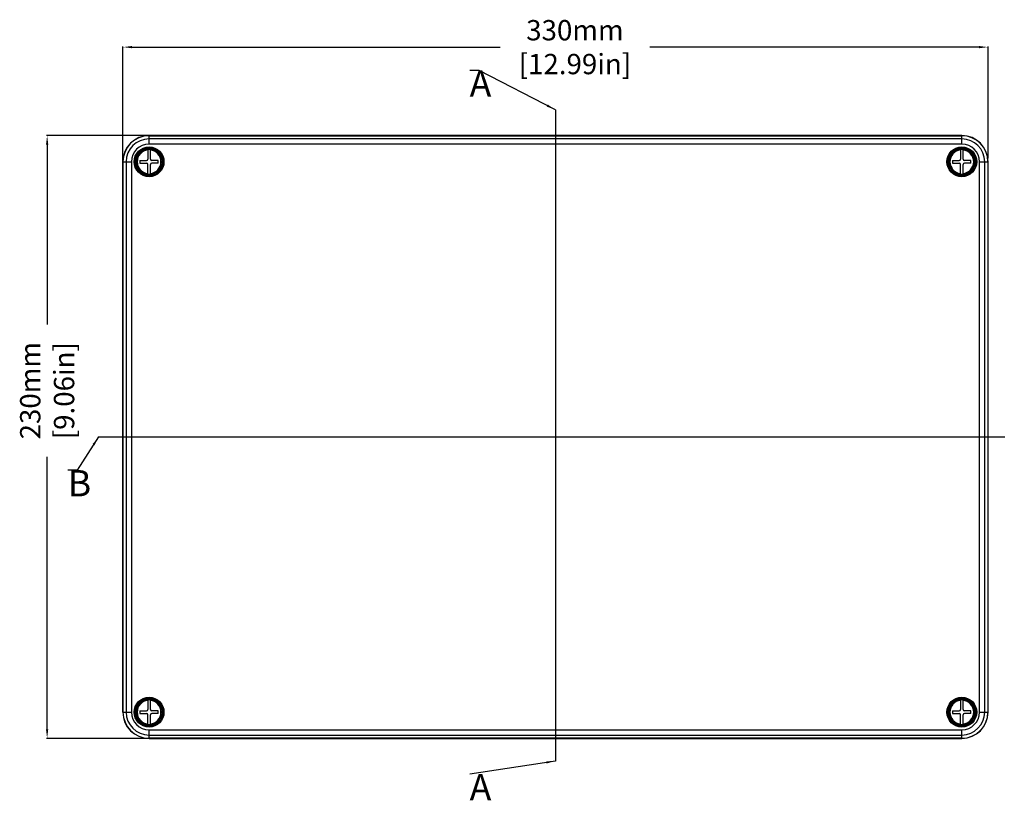
# Model space of a CAD drawing. Extents: x 4026 to 5390, y -294 to 604.
# Drawn here: x 4408 to 4784, y 49 to 347 of the extents above; entities that cross this region are included whole.
import ezdxf

# ---------------------------------------------------------------- set-up
doc = ezdxf.new("R2010")
doc.units = 0
doc.header["$LTSCALE"] = 10
doc.linetypes.add('CENTER', pattern=[50.8, 31.75, -6.35, 6.35, -6.35])
doc.layers.get('0').update_dxf_attribs({"linetype": 'CONTINUOUS', "lineweight": 25})
doc.layers.get('DEFPOINTS').update_dxf_attribs({"linetype": 'CONTINUOUS'})
for name, color, linetype in [('AUSFORMSCHRAEGEN', 7, 'CONTINUOUS'), ('BEZUGSACHSEN', 7, 'CONTINUOUS'), ('BG_STARTBEZUEGE', 7, 'CONTINUOUS'), ('RUNDUNGEN', 7, 'CONTINUOUS'), ('ZEICHNUNGSBEMASSUNGEN', 7, 'CONTINUOUS')]:
    doc.layers.add(name, color=color, linetype=linetype)
doc.dimstyles.new('DIMSTYLE_1', dxfattribs={"dimtxt": 7.75, "dimasz": 3.5, "dimexe": 0.18, "dimexo": 0.0625, "dimgap": 0.09, "dimtad": 0, "dimdec": 1, "dimdsep": 46, "dimtxsty": 'Standard', "dimblk": '_FILLED', "dimcen": 0.09, "dimclrd": 2, "dimclrt": 4, "dimadec": 0, "dimazin": 0, "dimtp": 0.3, "dimtm": 0.3, "dimtfac": 1, "dimtdec": 1, "dimtofl": 0, "dimtmove": 0, "dimatfit": 3, "dimldrblk": '_FILLED', "dimfxl": 1, "dimtfillclr": 2, "dimarcsym": 0})

# ---------------------------------------------------------------- blocks, each defined once
blk = doc.blocks.new('_FILLED')
at = {"color": 0, "linetype": 'ByBlock'}
blk.add_solid([(0, 0), (-1, 0.125), (-1, -0.125)], dxfattribs=at)
blk = doc.blocks.new('*D92')
at = {"layer": 'DEFPOINTS', "color": 0, "linetype": 'Continuous'}
for p in [(4447.45, 336.57), (4777.45, 294.2), (4447.45, 290.68)]:
    blk.add_point(p, dxfattribs=at)
at = {"layer": 'ZEICHNUNGSBEMASSUNGEN', "color": 0, "linetype": 'Continuous', "lineweight": -2}
for p, q in [((4447.45, 290.74), (4447.45, 336.75)), ((4777.45, 294.26), (4777.45, 336.75))]:
    blk.add_line(p, q, dxfattribs=at)
at = {"layer": 'ZEICHNUNGSBEMASSUNGEN', "color": 2, "linetype": 'Continuous', "lineweight": -2}
for p, q in [((4450.95, 336.57), (4591.39, 336.57)), ((4773.95, 336.57), (4648.4, 336.57))]:
    blk.add_line(p, q, dxfattribs=at)
at = {"layer": 'ZEICHNUNGSBEMASSUNGEN', "color": 2, "linetype": 'Continuous', "lineweight": -2, "xscale": 3.5, "yscale": 3.5, "zscale": 3.5, "rotation": 180}
blk.add_blockref('_FILLED', (4447.45, 336.57), dxfattribs=at)
at = {"layer": 'ZEICHNUNGSBEMASSUNGEN', "color": 2, "linetype": 'Continuous', "lineweight": -2, "xscale": 3.5, "yscale": 3.5, "zscale": 3.5}
blk.add_blockref('_FILLED', (4777.45, 336.57), dxfattribs=at)
at = {"layer": 'ZEICHNUNGSBEMASSUNGEN', "color": 4, "linetype": 'Continuous', "insert": (4619.89, 346.9), "char_height": 7.75, "attachment_point": 2}
blk.add_mtext('330mm\\P [12.99in]', dxfattribs=at)
blk = doc.blocks.new('*D93')
at = {"layer": 'DEFPOINTS', "color": 0, "linetype": 'Continuous'}
for p in [(4418.57, 302.82), (4458.59, 302.82), (4460.79, 72.82)]:
    blk.add_point(p, dxfattribs=at)
at = {"layer": 'ZEICHNUNGSBEMASSUNGEN', "color": 0, "linetype": 'Continuous', "lineweight": -2}
for p, q in [((4458.53, 302.82), (4418.39, 302.82)), ((4460.73, 72.82), (4418.39, 72.82))]:
    blk.add_line(p, q, dxfattribs=at)
at = {"layer": 'ZEICHNUNGSBEMASSUNGEN', "color": 2, "linetype": 'Continuous', "lineweight": -2}
for p, q in [((4418.57, 299.32), (4418.57, 230.75)), ((4418.57, 76.32), (4418.57, 180.2))]:
    blk.add_line(p, q, dxfattribs=at)
at = {"layer": 'ZEICHNUNGSBEMASSUNGEN', "color": 2, "linetype": 'Continuous', "lineweight": -2, "xscale": 3.5, "yscale": 3.5, "zscale": 3.5}
for p, rotation in [((4418.57, 302.82), 90), ((4418.57, 72.82), 270)]:
    blk.add_blockref('_FILLED', p, dxfattribs=dict(at, rotation=rotation))
at = {"layer": 'ZEICHNUNGSBEMASSUNGEN', "color": 4, "linetype": 'Continuous', "insert": (4408.24, 205.48), "char_height": 7.75, "attachment_point": 2, "rotation": 90}
blk.add_mtext('230mm\\P [9.06in]', dxfattribs=at)

msp = doc.modelspace()

# ---------------------------------------------------------------- linework, layer by layer
at = {"color": 7, "linetype": 'CENTER'}
for p, q in [((4612.45, 312.66), (4612.45, 282.66)), ((4438.2, 187.82), (4468.2, 187.82)), ((4753.88, 187.82), (4783.88, 187.82)), ((4612.45, 94.18), (4612.45, 64.18))]:
    msp.add_line(p, q, dxfattribs=at)
at = {"color": 7, "linetype": 'Continuous'}
for p, q in [((4453.95, 293.32), (4453.95, 292.32)), ((4460.95, 292.32), (4460.95, 293.32)), ((4763.95, 293.32), (4763.95, 292.32)), ((4770.95, 292.32), (4770.95, 293.32)), ((4453.95, 83.32), (4453.95, 82.32)), ((4460.95, 82.32), (4460.95, 83.32)), ((4763.95, 83.32), (4763.95, 82.32)), ((4770.95, 82.32), (4770.95, 83.32))]:
    msp.add_line(p, q, dxfattribs=at)
at = {"color": 9, "linetype": 'CENTER'}
for p, q in [((4612.45, 282.66), (4612.45, 94.18)), ((4468.2, 187.82), (4753.88, 187.82))]:
    msp.add_line(p, q, dxfattribs=at)
at = {"color": 7, "linetype": 'Continuous'}
msp.add_circle((4767.45, 82.82), 5.15, dxfattribs=at)
for centre, start, end in [((4457.45, 292.82), 83.9337, 96.0663), ((4767.45, 292.82), 83.9337, 96.0663), ((4457.45, 292.82), 263.9337, 276.0663), ((4767.45, 292.82), 263.9337, 276.0663), ((4457.45, 82.82), 83.9337, 96.0663), ((4767.45, 82.82), 83.9337, 96.0663), ((4457.45, 82.82), 263.9337, 276.0663), ((4767.45, 82.82), 263.9337, 276.0663)]:
    msp.add_arc(centre, 4.73, start, end, dxfattribs=at)
at = {"layer": 'AUSFORMSCHRAEGEN', "color": 7, "linetype": 'Continuous'}
for p, q in [((4767.45, 302.82), (4457.45, 302.82)), ((4447.45, 292.82), (4447.45, 82.82)), ((4777.45, 82.82), (4777.45, 292.82)), ((4457.45, 72.82), (4767.45, 72.82))]:
    msp.add_line(p, q, dxfattribs=at)
for centre, start, end in [((4457.45, 292.82), 90, 180), ((4767.45, 292.82), 0, 90), ((4457.45, 82.82), 180, 270), ((4767.45, 82.82), 270, 0)]:
    msp.add_arc(centre, 10, start, end, dxfattribs=at)
at = {"layer": 'BEZUGSACHSEN', "color": 7, "linetype": 'Continuous'}
for centre in [(4457.45, 292.82), (4767.45, 292.82), (4457.45, 82.82)]:
    msp.add_circle(centre, 5.15, dxfattribs=at)
at = {"layer": 'BG_STARTBEZUEGE', "color": 7, "linetype": 'CENTER'}
for p, q in [((4612.45, 308.82), (4612.45, 66.82)), ((4441.45, 187.82), (4783.45, 187.82))]:
    msp.add_line(p, q, dxfattribs=at)
at = {"layer": 'RUNDUNGEN', "color": 9, "linetype": 'Continuous'}
for p, q in [((4457.45, 299.55), (4457.45, 302.78)), ((4457.45, 302.78), (4767.45, 302.78)), ((4767.45, 301.55), (4457.45, 301.55)), ((4767.45, 299.55), (4767.45, 302.78)), ((4767.45, 299.55), (4457.45, 299.55)), ((4447.48, 292.82), (4450.71, 292.82)), ((4447.49, 82.82), (4447.49, 292.82)), ((4448.72, 292.82), (4448.72, 82.82)), ((4450.71, 292.82), (4450.71, 82.82)), ((4774.18, 292.82), (4777.41, 292.82)), ((4774.18, 82.82), (4774.18, 292.82)), ((4776.18, 82.82), (4776.18, 292.82)), ((4777.41, 292.82), (4777.41, 82.82)), ((4447.48, 82.82), (4450.71, 82.82)), ((4774.18, 82.82), (4777.41, 82.82)), ((4457.45, 72.85), (4457.45, 76.08)), ((4457.45, 76.08), (4767.45, 76.08)), ((4767.45, 72.85), (4767.45, 76.08)), ((4457.45, 74.09), (4767.45, 74.09)), ((4767.45, 72.86), (4457.45, 72.86))]:
    msp.add_line(p, q, dxfattribs=at)
at = {"layer": 'RUNDUNGEN', "color": 7, "linetype": 'Continuous'}
for p, q in [((4457.45, 302.78), (4767.45, 302.78)), ((4456.95, 297.52), (4456.95, 293.82)), ((4457.95, 293.82), (4457.95, 297.52)), ((4766.95, 297.52), (4766.95, 293.82)), ((4767.95, 293.82), (4767.95, 297.52)), ((4453.95, 293.32), (4456.45, 293.32)), ((4460.95, 293.32), (4458.45, 293.32)), ((4763.95, 293.32), (4766.45, 293.32)), ((4770.95, 293.32), (4768.45, 293.32)), ((4447.48, 82.82), (4447.48, 292.82)), ((4453.95, 292.32), (4456.45, 292.32)), ((4456.95, 288.11), (4456.95, 291.82)), ((4457.95, 288.11), (4457.95, 291.82)), ((4460.95, 292.32), (4458.45, 292.32)), ((4763.95, 292.32), (4766.45, 292.32)), ((4766.95, 288.11), (4766.95, 291.82)), ((4767.95, 288.11), (4767.95, 291.82)), ((4770.95, 292.32), (4768.45, 292.32)), ((4777.41, 292.82), (4777.41, 82.82)), ((4456.95, 87.52), (4456.95, 83.82)), ((4457.95, 83.82), (4457.95, 87.52)), ((4766.95, 87.52), (4766.95, 83.82)), ((4767.95, 83.82), (4767.95, 87.52)), ((4453.95, 83.32), (4456.45, 83.32)), ((4460.95, 83.32), (4458.45, 83.32)), ((4763.95, 83.32), (4766.45, 83.32)), ((4770.95, 83.32), (4768.45, 83.32)), ((4453.95, 82.32), (4456.45, 82.32)), ((4456.95, 78.11), (4456.95, 81.82)), ((4457.95, 78.11), (4457.95, 81.82)), ((4460.95, 82.32), (4458.45, 82.32)), ((4763.95, 82.32), (4766.45, 82.32)), ((4766.95, 78.11), (4766.95, 81.82)), ((4767.95, 78.11), (4767.95, 81.82)), ((4770.95, 82.32), (4768.45, 82.32)), ((4767.45, 72.85), (4457.45, 72.85))]:
    msp.add_line(p, q, dxfattribs=at)
at = {"layer": 'RUNDUNGEN', "color": 9, "linetype": 'Continuous'}
for centre, radius in [((4457.45, 292.82), 5.69), ((4457.45, 292.82), 5.49), ((4767.45, 292.82), 5.69), ((4767.45, 292.82), 5.49), ((4457.45, 82.82), 5.69), ((4457.45, 82.82), 5.49), ((4767.45, 82.82), 5.69), ((4767.45, 82.82), 5.49)]:
    msp.add_circle(centre, radius, dxfattribs=at)
at = {"layer": 'RUNDUNGEN', "color": 7, "linetype": 'Continuous'}
for centre in [(4457.45, 292.82), (4767.45, 292.82), (4457.45, 82.82), (4767.45, 82.82)]:
    msp.add_circle(centre, 4.94, dxfattribs=at)
for centre, radius, start, end in [((4457.45, 292.82), 9.96, 90, 180), ((4767.45, 292.82), 9.96, 0, 90), ((4456.45, 293.82), 0.5, 270, 0), ((4458.45, 293.82), 0.5, 180, 270), ((4766.45, 293.82), 0.5, 270, 0), ((4768.45, 293.82), 0.5, 180, 270), ((4456.45, 291.82), 0.5, 0, 90), ((4458.45, 291.82), 0.5, 90, 180), ((4766.45, 291.82), 0.5, 0, 90), ((4768.45, 291.82), 0.5, 90, 180), ((4457.45, 82.82), 9.96, 180, 270), ((4456.45, 83.82), 0.5, 270, 0), ((4458.45, 83.82), 0.5, 180, 270), ((4766.45, 83.82), 0.5, 270, 0), ((4767.45, 82.82), 9.96, 270, 0), ((4768.45, 83.82), 0.5, 180, 270), ((4456.45, 81.82), 0.5, 0, 90), ((4458.45, 81.82), 0.5, 90, 180), ((4766.45, 81.82), 0.5, 0, 90), ((4768.45, 81.82), 0.5, 90, 180)]:
    msp.add_arc(centre, radius, start, end, dxfattribs=at)
at = {"layer": 'RUNDUNGEN', "color": 9, "linetype": 'Continuous'}
for centre, radius, start, end in [((4457.45, 292.82), 9.96, 90, 180), ((4457.45, 292.82), 8.73, 90, 180), ((4767.45, 292.82), 9.96, 0, 90), ((4767.45, 292.82), 8.73, 0, 90), ((4457.45, 292.82), 6.74, 90, 180), ((4457.45, 292.82), 4.63, 96.2056, 263.7944), ((4457.45, 292.82), 4.53, 96.3427, 263.6573), ((4457.45, 292.82), 4.63, 276.2056, 83.7944), ((4457.45, 292.82), 4.53, 276.3427, 83.6573), ((4767.45, 292.82), 4.63, 96.2056, 263.7944), ((4767.45, 292.82), 4.53, 96.3427, 263.6573), ((4767.45, 292.82), 6.74, 0, 90), ((4767.45, 292.82), 4.63, 276.2056, 83.7944), ((4767.45, 292.82), 4.53, 276.3427, 83.6573), ((4457.45, 82.82), 4.63, 96.2056, 263.7944), ((4457.45, 82.82), 4.53, 96.3427, 263.6573), ((4457.45, 82.82), 4.63, 276.2056, 83.7944), ((4457.45, 82.82), 4.53, 276.3427, 83.6573), ((4767.45, 82.82), 4.63, 96.2056, 263.7944), ((4767.45, 82.82), 4.53, 96.3427, 263.6573), ((4767.45, 82.82), 4.63, 276.2056, 83.7944), ((4767.45, 82.82), 4.53, 276.3427, 83.6573), ((4457.45, 82.82), 9.96, 180, 270), ((4457.45, 82.82), 8.73, 180, 270), ((4457.45, 82.82), 6.74, 180, 270), ((4767.45, 82.82), 9.96, 270, 0), ((4767.45, 82.82), 8.73, 270, 0), ((4767.45, 82.82), 6.74, 270, 0)]:
    msp.add_arc(centre, radius, start, end, dxfattribs=at)

# ---------------------------------------------------------------- texts
at = {"color": 7, "linetype": 'Continuous', "char_height": 10, "attachment_point": 1, "line_spacing_factor": 0.9}
for s, insert, width in [('A', (4579.72, 327.66), 8.5714), ('B', (4426.41, 175.18), 7.8571), ('A', (4579.72, 59.18), 8.5714)]:
    msp.add_mtext(s, dxfattribs=dict(at, insert=insert, width=width))

# ---------------------------------------------------------------- dimensions: what is measured, and where the dimension line sits
at = {"layer": 'ZEICHNUNGSBEMASSUNGEN', "color": 2, "linetype": 'Continuous'}
for base, p1, p2, angle, picture, middle in [((4447.45, 336.57), (4777.45, 294.2), (4447.45, 290.68), 180, '*D92', (4619.89, 336.57)), ((4418.57, 302.82), (4460.79, 72.82), (4458.59, 302.82), 90, '*D93', (4418.57, 205.48))]:
    dim = msp.add_linear_dim(base=base, p1=p1, p2=p2, angle=angle, dimstyle='DIMSTYLE_1', override={"dimpost": 'mm\\X'}, dxfattribs=at)
    dim.commit()
    dim.dimension.update_dxf_attribs({"geometry": picture, "text_midpoint": middle, "dimtype": 160})

# ---------------------------------------------------------------- leaders
at = {"color": 7, "linetype": 'Continuous', "annotation_type": 0, "has_hookline": 1, "hookline_direction": 1, "text_width": 6.67}
for points in [[(4612.45, 312.66), (4583.31, 327.66), (4579.81, 327.66)], [(4438.2, 187.82), (4430, 175.18), (4426.5, 175.18)], [(4612.45, 64.18), (4579.81, 59.18)]]:
    msp.add_leader(points, dimstyle='DIMSTYLE_1', dxfattribs=at)

doc.saveas('drawing.dxf')
